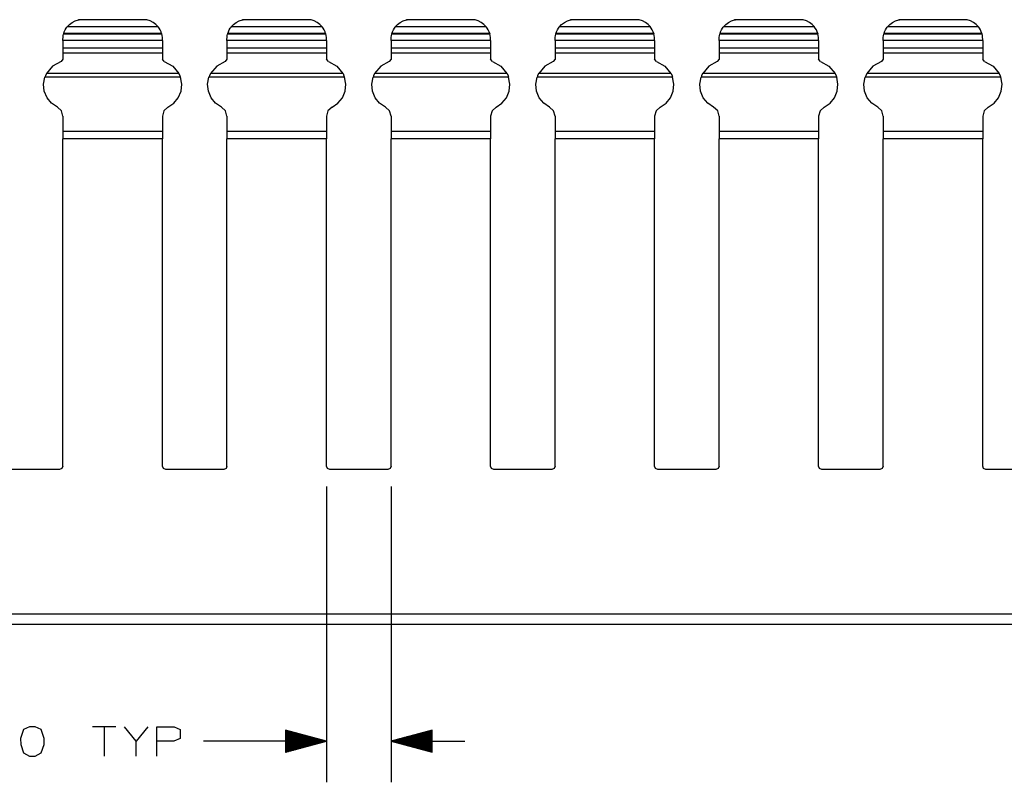
# Paper-space layout 'Layout1' of a CAD drawing. Extents: x 0.6 to 16.4, y 0.4 to 10.6.
# Drawn here: x 6.2 to 9.2, y 3 to 5.3 of the extents above; entities that cross this region are included whole.
import ezdxf

# ---------------------------------------------------------------- set-up
doc = ezdxf.new("R2010")
doc.units = 0
doc.header["$MEASUREMENT"] = 0
doc.layers.add('1', color=7, linetype='Continuous')

psp = doc.layouts.get("Layout1")

# ---------------------------------------------------------------- linework, layer by layer
at = {"layer": '1', "color": 7, "linetype": 'Continuous'}
for p, q in [((6.372356, 5.279696), (6.375499, 5.284973)), ((6.375499, 5.284973), (6.377653, 5.287993)), ((6.377653, 5.287993), (6.378321, 5.288856)), ((6.378321, 5.288856), (6.385357, 5.296345)), ((6.655644, 5.288856), (6.378321, 5.288856)), ((6.385357, 5.296345), (6.393568, 5.302524)), ((6.393568, 5.302524), (6.402712, 5.307211)), ((6.402712, 5.307211), (6.412523, 5.310269)), ((6.412523, 5.310269), (6.413991, 5.310573)), ((6.621443, 5.310269), (6.412523, 5.310269)), ((6.413991, 5.310573), (6.414735, 5.310712)), ((6.619231, 5.310727), (6.414735, 5.310727)), ((6.619974, 5.310573), (6.619231, 5.310712)), ((6.621443, 5.310269), (6.619974, 5.310573)), ((6.631253, 5.307211), (6.621443, 5.310269)), ((6.640398, 5.302524), (6.631253, 5.307211)), ((6.648608, 5.296345), (6.640398, 5.302524)), ((6.655644, 5.288856), (6.648608, 5.296345)), ((6.656312, 5.287993), (6.655644, 5.288856)), ((6.658466, 5.284973), (6.656312, 5.287993)), ((6.661609, 5.279696), (6.658466, 5.284973)), ((6.872356, 5.279696), (6.875499, 5.284973)), ((6.875499, 5.284973), (6.877653, 5.287993)), ((6.877653, 5.287993), (6.878321, 5.288856)), ((6.878321, 5.288856), (6.885357, 5.296345)), ((7.155644, 5.288856), (6.878321, 5.288856)), ((6.885357, 5.296345), (6.893568, 5.302524)), ((6.893568, 5.302524), (6.902712, 5.307211)), ((6.902712, 5.307211), (6.912523, 5.310269)), ((6.912523, 5.310269), (6.913991, 5.310573)), ((7.121443, 5.310269), (6.912523, 5.310269)), ((6.913991, 5.310573), (6.914735, 5.310712)), ((7.119231, 5.310727), (6.914735, 5.310727)), ((7.119974, 5.310573), (7.119231, 5.310712)), ((7.121443, 5.310269), (7.119974, 5.310573)), ((7.131253, 5.307211), (7.121443, 5.310269)), ((7.140398, 5.302524), (7.131253, 5.307211)), ((7.148608, 5.296345), (7.140398, 5.302524)), ((7.155644, 5.288856), (7.148608, 5.296345)), ((7.156312, 5.287993), (7.155644, 5.288856)), ((7.158466, 5.284973), (7.156312, 5.287993)), ((7.161609, 5.279696), (7.158466, 5.284973)), ((7.372356, 5.279696), (7.375499, 5.284973)), ((7.375499, 5.284973), (7.377653, 5.287993)), ((7.377653, 5.287993), (7.378321, 5.288856)), ((7.378321, 5.288856), (7.385357, 5.296345)), ((7.655644, 5.288856), (7.378321, 5.288856)), ((7.385357, 5.296345), (7.393568, 5.302524)), ((7.393568, 5.302524), (7.402712, 5.307211)), ((7.402712, 5.307211), (7.412523, 5.310269)), ((7.412523, 5.310269), (7.413991, 5.310573)), ((7.621443, 5.310269), (7.412523, 5.310269)), ((7.413991, 5.310573), (7.414735, 5.310712)), ((7.619231, 5.310727), (7.414735, 5.310727)), ((7.619974, 5.310573), (7.619231, 5.310712)), ((7.621443, 5.310269), (7.619974, 5.310573)), ((7.631253, 5.307211), (7.621443, 5.310269)), ((7.640398, 5.302524), (7.631253, 5.307211)), ((7.648608, 5.296345), (7.640398, 5.302524)), ((7.655644, 5.288856), (7.648608, 5.296345)), ((7.656312, 5.287993), (7.655644, 5.288856)), ((7.658466, 5.284973), (7.656312, 5.287993)), ((7.661609, 5.279696), (7.658466, 5.284973)), ((7.872356, 5.279696), (7.875499, 5.284973)), ((7.875499, 5.284973), (7.877653, 5.287993)), ((7.877653, 5.287993), (7.878321, 5.288856)), ((7.878321, 5.288856), (7.885357, 5.296345)), ((8.155644, 5.288856), (7.878321, 5.288856)), ((7.885357, 5.296345), (7.893568, 5.302524)), ((7.893568, 5.302524), (7.902712, 5.307211)), ((7.902712, 5.307211), (7.912523, 5.310269)), ((7.912523, 5.310269), (7.913991, 5.310573)), ((8.121443, 5.310269), (7.912523, 5.310269)), ((7.913991, 5.310573), (7.914735, 5.310712)), ((8.11923, 5.310727), (7.914735, 5.310727)), ((8.119974, 5.310573), (8.11923, 5.310712)), ((8.121443, 5.310269), (8.119974, 5.310573)), ((8.131253, 5.307211), (8.121443, 5.310269)), ((8.140398, 5.302524), (8.131253, 5.307211)), ((8.148608, 5.296345), (8.140398, 5.302524)), ((8.155644, 5.288856), (8.148608, 5.296345)), ((8.156313, 5.287993), (8.155644, 5.288856)), ((8.158465, 5.284973), (8.156313, 5.287993)), ((8.161609, 5.279696), (8.158465, 5.284973)), ((8.372356, 5.279696), (8.3755, 5.284973)), ((8.3755, 5.284973), (8.377652, 5.287993)), ((8.377652, 5.287993), (8.378321, 5.288856)), ((8.378321, 5.288856), (8.385357, 5.296345)), ((8.655644, 5.288856), (8.378321, 5.288856)), ((8.385357, 5.296345), (8.393567, 5.302524)), ((8.393567, 5.302524), (8.402712, 5.307211)), ((8.402712, 5.307211), (8.412522, 5.310269)), ((8.412522, 5.310269), (8.413991, 5.310573)), ((8.621443, 5.310269), (8.412522, 5.310269)), ((8.413991, 5.310573), (8.414735, 5.310712)), ((8.61923, 5.310727), (8.414735, 5.310727)), ((8.619974, 5.310573), (8.61923, 5.310712)), ((8.621443, 5.310269), (8.619974, 5.310573)), ((8.631253, 5.307211), (8.621443, 5.310269)), ((8.640398, 5.302524), (8.631253, 5.307211)), ((8.648608, 5.296345), (8.640398, 5.302524)), ((8.655644, 5.288856), (8.648608, 5.296345)), ((8.656313, 5.287993), (8.655644, 5.288856)), ((8.658465, 5.284973), (8.656313, 5.287993)), ((8.661609, 5.279696), (8.658465, 5.284973)), ((8.872356, 5.279696), (8.8755, 5.284973)), ((8.8755, 5.284973), (8.877652, 5.287993)), ((8.877652, 5.287993), (8.878321, 5.288856)), ((8.878321, 5.288856), (8.885357, 5.296345)), ((9.155644, 5.288856), (8.878321, 5.288856)), ((8.885357, 5.296345), (8.893567, 5.302524)), ((8.893567, 5.302524), (8.902712, 5.307211)), ((8.902712, 5.307211), (8.912522, 5.310269)), ((8.912522, 5.310269), (8.913991, 5.310573)), ((9.121443, 5.310269), (8.912522, 5.310269)), ((8.913991, 5.310573), (8.914735, 5.310712)), ((9.11923, 5.310727), (8.914735, 5.310727)), ((9.119974, 5.310573), (9.11923, 5.310712)), ((9.121443, 5.310269), (9.119974, 5.310573)), ((9.131253, 5.307211), (9.121443, 5.310269)), ((9.140398, 5.302524), (9.131253, 5.307211)), ((9.148608, 5.296345), (9.140398, 5.302524)), ((9.155644, 5.288856), (9.148608, 5.296345)), ((9.156313, 5.287993), (9.155644, 5.288856)), ((9.158465, 5.284973), (9.156313, 5.287993)), ((9.161609, 5.279696), (9.158465, 5.284973)), ((6.365408, 5.251669), (6.365612, 5.256615)), ((6.365408, 5.249281), (6.365408, 5.251669)), ((6.365612, 5.256615), (6.366418, 5.262632)), ((6.366418, 5.262632), (6.367409, 5.267035)), ((6.368012, 5.269155), (6.367409, 5.267035)), ((6.666556, 5.267035), (6.367409, 5.267035)), ((6.368012, 5.269155), (6.369603, 5.273712)), ((6.665953, 5.269155), (6.368012, 5.269155)), ((6.369603, 5.273712), (6.372356, 5.279696)), ((6.664362, 5.273712), (6.661609, 5.279696)), ((6.665953, 5.269155), (6.664362, 5.273712)), ((6.665953, 5.269155), (6.666556, 5.267035)), ((6.667547, 5.262632), (6.666556, 5.267035)), ((6.668353, 5.256615), (6.667547, 5.262632)), ((6.668557, 5.251669), (6.668353, 5.256615)), ((6.668557, 5.249281), (6.668557, 5.251669)), ((6.865408, 5.251669), (6.865612, 5.256615)), ((6.865408, 5.249281), (6.865408, 5.251669)), ((6.865612, 5.256615), (6.866418, 5.262632)), ((6.866418, 5.262632), (6.867409, 5.267035)), ((6.868012, 5.269155), (6.867409, 5.267035)), ((7.166556, 5.267035), (6.867409, 5.267035)), ((6.868012, 5.269155), (6.869603, 5.273712)), ((7.165953, 5.269155), (6.868012, 5.269155)), ((6.869603, 5.273712), (6.872356, 5.279696)), ((7.164362, 5.273712), (7.161609, 5.279696)), ((7.165953, 5.269155), (7.164362, 5.273712)), ((7.165953, 5.269155), (7.166556, 5.267035)), ((7.167547, 5.262632), (7.166556, 5.267035)), ((7.168353, 5.256615), (7.167547, 5.262632)), ((7.168557, 5.251669), (7.168353, 5.256615)), ((7.168557, 5.249281), (7.168557, 5.251669)), ((7.365408, 5.251669), (7.365612, 5.256615)), ((7.365408, 5.249281), (7.365408, 5.251669)), ((7.365612, 5.256615), (7.366418, 5.262632)), ((7.366418, 5.262632), (7.367409, 5.267035)), ((7.368012, 5.269155), (7.367409, 5.267035)), ((7.666556, 5.267035), (7.367409, 5.267035)), ((7.368012, 5.269155), (7.369603, 5.273712)), ((7.665953, 5.269155), (7.368012, 5.269155)), ((7.369603, 5.273712), (7.372356, 5.279696)), ((7.664362, 5.273712), (7.661609, 5.279696)), ((7.665953, 5.269155), (7.664362, 5.273712)), ((7.665953, 5.269155), (7.666556, 5.267035)), ((7.667547, 5.262632), (7.666556, 5.267035)), ((7.668353, 5.256615), (7.667547, 5.262632)), ((7.668557, 5.251669), (7.668353, 5.256615)), ((7.668557, 5.249281), (7.668557, 5.251669)), ((7.865408, 5.251669), (7.865612, 5.256615)), ((7.865408, 5.249281), (7.865408, 5.251669)), ((7.865612, 5.256615), (7.866418, 5.262632)), ((7.866418, 5.262632), (7.867409, 5.267035)), ((7.868012, 5.269155), (7.867409, 5.267035)), ((8.166556, 5.267035), (7.867409, 5.267035)), ((7.868012, 5.269155), (7.869603, 5.273712)), ((8.165953, 5.269155), (7.868012, 5.269155)), ((7.869603, 5.273712), (7.872356, 5.279696)), ((8.164362, 5.273712), (8.161609, 5.279696)), ((8.165953, 5.269155), (8.164362, 5.273712)), ((8.165953, 5.269155), (8.166556, 5.267035)), ((8.167547, 5.262632), (8.166556, 5.267035)), ((8.168353, 5.256615), (8.167547, 5.262632)), ((8.168557, 5.251669), (8.168353, 5.256615)), ((8.168557, 5.249281), (8.168557, 5.251669)), ((8.365408, 5.251669), (8.365612, 5.256615)), ((8.365408, 5.249281), (8.365408, 5.251669)), ((8.365612, 5.256615), (8.366418, 5.262632)), ((8.366418, 5.262632), (8.367409, 5.267035)), ((8.368012, 5.269155), (8.367409, 5.267035)), ((8.666556, 5.267035), (8.367409, 5.267035)), ((8.368012, 5.269155), (8.369603, 5.273712)), ((8.665953, 5.269155), (8.368012, 5.269155)), ((8.369603, 5.273712), (8.372356, 5.279696)), ((8.664362, 5.273712), (8.661609, 5.279696)), ((8.665953, 5.269155), (8.664362, 5.273712)), ((8.665953, 5.269155), (8.666556, 5.267035)), ((8.667547, 5.262632), (8.666556, 5.267035)), ((8.668353, 5.256615), (8.667547, 5.262632)), ((8.668557, 5.251669), (8.668353, 5.256615)), ((8.668557, 5.249281), (8.668557, 5.251669)), ((8.865408, 5.251669), (8.865612, 5.256615)), ((8.865408, 5.249281), (8.865408, 5.251669)), ((8.865612, 5.256615), (8.866418, 5.262632)), ((8.866418, 5.262632), (8.867409, 5.267035)), ((8.868012, 5.269155), (8.867409, 5.267035)), ((9.166556, 5.267035), (8.867409, 5.267035)), ((8.868012, 5.269155), (8.869603, 5.273712)), ((9.165953, 5.269155), (8.868012, 5.269155)), ((8.869603, 5.273712), (8.872356, 5.279696)), ((9.164362, 5.273712), (9.161609, 5.279696)), ((9.165953, 5.269155), (9.164362, 5.273712)), ((9.165953, 5.269155), (9.166556, 5.267035)), ((9.167547, 5.262632), (9.166556, 5.267035)), ((9.168353, 5.256615), (9.167547, 5.262632)), ((9.168557, 5.251669), (9.168353, 5.256615)), ((9.168557, 5.249281), (9.168557, 5.251669)), ((6.365408, 5.247721), (6.365408, 5.249281)), ((6.668557, 5.247721), (6.365408, 5.247721)), ((6.365408, 5.247721), (6.365408, 5.224347)), ((6.668557, 5.224347), (6.365408, 5.224347)), ((6.365408, 5.224347), (6.365408, 5.218635)), ((6.668557, 5.247721), (6.668557, 5.249281)), ((6.668557, 5.247721), (6.668557, 5.224347)), ((6.668557, 5.224347), (6.668557, 5.218635)), ((6.865408, 5.247721), (6.865408, 5.249281)), ((7.168557, 5.247721), (6.865408, 5.247721)), ((6.865408, 5.247721), (6.865408, 5.224347)), ((7.168557, 5.224347), (6.865408, 5.224347)), ((6.865408, 5.224347), (6.865408, 5.218635)), ((7.168557, 5.247721), (7.168557, 5.249281)), ((7.168557, 5.247721), (7.168557, 5.224347)), ((7.168557, 5.224347), (7.168557, 5.218635)), ((7.365408, 5.247721), (7.365408, 5.249281)), ((7.668557, 5.247721), (7.365408, 5.247721)), ((7.365408, 5.247721), (7.365408, 5.224347)), ((7.668557, 5.224347), (7.365408, 5.224347)), ((7.365408, 5.224347), (7.365408, 5.218635)), ((7.668557, 5.247721), (7.668557, 5.249281)), ((7.668557, 5.247721), (7.668557, 5.224347)), ((7.668557, 5.224347), (7.668557, 5.218635)), ((7.865408, 5.247721), (7.865408, 5.249281)), ((8.168557, 5.247721), (7.865408, 5.247721)), ((7.865408, 5.247721), (7.865408, 5.224347)), ((8.168557, 5.224347), (7.865408, 5.224347)), ((7.865408, 5.224347), (7.865408, 5.218635)), ((8.168557, 5.247721), (8.168557, 5.249281)), ((8.168557, 5.247721), (8.168557, 5.224347)), ((8.168557, 5.224347), (8.168557, 5.218635)), ((8.365408, 5.247721), (8.365408, 5.249281)), ((8.668557, 5.247721), (8.365408, 5.247721)), ((8.365408, 5.247721), (8.365408, 5.224347)), ((8.668557, 5.224347), (8.365408, 5.224347)), ((8.365408, 5.224347), (8.365408, 5.218635)), ((8.668557, 5.247721), (8.668557, 5.249281)), ((8.668557, 5.247721), (8.668557, 5.224347)), ((8.668557, 5.224347), (8.668557, 5.218635)), ((8.865408, 5.247721), (8.865408, 5.249281)), ((9.168557, 5.247721), (8.865408, 5.247721)), ((8.865408, 5.247721), (8.865408, 5.224347)), ((9.168557, 5.224347), (8.865408, 5.224347)), ((8.865408, 5.224347), (8.865408, 5.218635)), ((9.168557, 5.247721), (9.168557, 5.249281)), ((9.168557, 5.247721), (9.168557, 5.224347)), ((9.168557, 5.224347), (9.168557, 5.218635)), ((6.365408, 5.218635), (6.365408, 5.208895)), ((6.668557, 5.208895), (6.365408, 5.208895)), ((6.365408, 5.208895), (6.365408, 5.19099)), ((6.668557, 5.218635), (6.668557, 5.208895)), ((6.668557, 5.208895), (6.668557, 5.19099)), ((6.865408, 5.218635), (6.865408, 5.208895)), ((7.168557, 5.208895), (6.865408, 5.208895)), ((6.865408, 5.208895), (6.865408, 5.19099)), ((7.168557, 5.218635), (7.168557, 5.208895)), ((7.168557, 5.208895), (7.168557, 5.19099)), ((7.365408, 5.218635), (7.365408, 5.208895)), ((7.668557, 5.208895), (7.365408, 5.208895)), ((7.365408, 5.208895), (7.365408, 5.19099)), ((7.668557, 5.218635), (7.668557, 5.208895)), ((7.668557, 5.208895), (7.668557, 5.19099)), ((7.865408, 5.218635), (7.865408, 5.208895)), ((8.168557, 5.208895), (7.865408, 5.208895)), ((7.865408, 5.208895), (7.865408, 5.19099)), ((8.168557, 5.218635), (8.168557, 5.208895)), ((8.168557, 5.208895), (8.168557, 5.19099)), ((8.365408, 5.218635), (8.365408, 5.208895)), ((8.668557, 5.208895), (8.365408, 5.208895)), ((8.365408, 5.208895), (8.365408, 5.19099)), ((8.668557, 5.218635), (8.668557, 5.208895)), ((8.668557, 5.208895), (8.668557, 5.19099)), ((8.865408, 5.218635), (8.865408, 5.208895)), ((9.168557, 5.208895), (8.865408, 5.208895)), ((8.865408, 5.208895), (8.865408, 5.19099)), ((9.168557, 5.218635), (9.168557, 5.208895)), ((9.168557, 5.208895), (9.168557, 5.19099)), ((6.333977, 5.169662), (6.315392, 5.147215)), ((6.359716, 5.183331), (6.333977, 5.169662)), ((6.365408, 5.19099), (6.359716, 5.183331)), ((6.67425, 5.183331), (6.668557, 5.19099)), ((6.67425, 5.183331), (6.699988, 5.169662)), ((6.699988, 5.169662), (6.718574, 5.147215)), ((6.833977, 5.169662), (6.815392, 5.147215)), ((6.859716, 5.183331), (6.833977, 5.169662)), ((6.865408, 5.19099), (6.859716, 5.183331)), ((7.17425, 5.183331), (7.168557, 5.19099)), ((7.17425, 5.183331), (7.199988, 5.169662)), ((7.199988, 5.169662), (7.218574, 5.147215)), ((7.333977, 5.169662), (7.315392, 5.147215)), ((7.359716, 5.183331), (7.333977, 5.169662)), ((7.365408, 5.19099), (7.359716, 5.183331)), ((7.67425, 5.183331), (7.668557, 5.19099)), ((7.67425, 5.183331), (7.699988, 5.169662)), ((7.699988, 5.169662), (7.718574, 5.147215)), ((7.833977, 5.169662), (7.815392, 5.147215)), ((7.859716, 5.183331), (7.833977, 5.169662)), ((7.865408, 5.19099), (7.859716, 5.183331)), ((8.17425, 5.183331), (8.168557, 5.19099)), ((8.17425, 5.183331), (8.199988, 5.169662)), ((8.199988, 5.169662), (8.218574, 5.147215)), ((8.333977, 5.169662), (8.315392, 5.147215)), ((8.359715, 5.183331), (8.333977, 5.169662)), ((8.365408, 5.19099), (8.359715, 5.183331)), ((8.67425, 5.183331), (8.668557, 5.19099)), ((8.67425, 5.183331), (8.699988, 5.169662)), ((8.699988, 5.169662), (8.718574, 5.147215)), ((8.833977, 5.169662), (8.815392, 5.147215)), ((8.859715, 5.183331), (8.833977, 5.169662)), ((8.865408, 5.19099), (8.859715, 5.183331)), ((9.17425, 5.183331), (9.168557, 5.19099)), ((9.17425, 5.183331), (9.199988, 5.169662)), ((9.199988, 5.169662), (9.218574, 5.147215)), ((6.306422, 5.114751), (6.310481, 5.13606)), ((6.312027, 5.140137), (6.310481, 5.13606)), ((6.723484, 5.13606), (6.310481, 5.13606)), ((6.31493, 5.146349), (6.312027, 5.140137)), ((6.315392, 5.147215), (6.31493, 5.146349)), ((6.718574, 5.147215), (6.315392, 5.147215)), ((6.718574, 5.147215), (6.719035, 5.146349)), ((6.719035, 5.146349), (6.721938, 5.140137)), ((6.721938, 5.140137), (6.723484, 5.13606)), ((6.727543, 5.114751), (6.723484, 5.13606)), ((6.806422, 5.114751), (6.810481, 5.13606)), ((6.812027, 5.140137), (6.810481, 5.13606)), ((7.223484, 5.13606), (6.810481, 5.13606)), ((6.81493, 5.146349), (6.812027, 5.140137)), ((6.815392, 5.147215), (6.81493, 5.146349)), ((7.218574, 5.147215), (6.815392, 5.147215)), ((7.218574, 5.147215), (7.219035, 5.146349)), ((7.219035, 5.146349), (7.221938, 5.140137)), ((7.221938, 5.140137), (7.223484, 5.13606)), ((7.227543, 5.114751), (7.223484, 5.13606)), ((7.306422, 5.114751), (7.310481, 5.13606)), ((7.312027, 5.140137), (7.310481, 5.13606)), ((7.723484, 5.13606), (7.310481, 5.13606)), ((7.31493, 5.146349), (7.312027, 5.140137)), ((7.315392, 5.147215), (7.31493, 5.146349)), ((7.718574, 5.147215), (7.315392, 5.147215)), ((7.718574, 5.147215), (7.719035, 5.146349)), ((7.719035, 5.146349), (7.721938, 5.140137)), ((7.721938, 5.140137), (7.723484, 5.13606)), ((7.727543, 5.114751), (7.723484, 5.13606)), ((7.806422, 5.114751), (7.810481, 5.13606)), ((7.812027, 5.140137), (7.810481, 5.13606)), ((8.223484, 5.13606), (7.810481, 5.13606)), ((7.81493, 5.146349), (7.812027, 5.140137)), ((7.815392, 5.147215), (7.81493, 5.146349)), ((8.218574, 5.147215), (7.815392, 5.147215)), ((8.218574, 5.147215), (8.219034, 5.146349)), ((8.219034, 5.146349), (8.221938, 5.140137)), ((8.221938, 5.140137), (8.223484, 5.13606)), ((8.227543, 5.114751), (8.223484, 5.13606)), ((8.306422, 5.114751), (8.310481, 5.13606)), ((8.312027, 5.140137), (8.310481, 5.13606)), ((8.723484, 5.13606), (8.310481, 5.13606)), ((8.314931, 5.146349), (8.312027, 5.140137)), ((8.315392, 5.147215), (8.314931, 5.146349)), ((8.718574, 5.147215), (8.315392, 5.147215)), ((8.718574, 5.147215), (8.719034, 5.146349)), ((8.719034, 5.146349), (8.721938, 5.140137)), ((8.721938, 5.140137), (8.723484, 5.13606)), ((8.727543, 5.114751), (8.723484, 5.13606)), ((8.806422, 5.114751), (8.810481, 5.13606)), ((8.812027, 5.140137), (8.810481, 5.13606)), ((9.223484, 5.13606), (8.810481, 5.13606)), ((8.814931, 5.146349), (8.812027, 5.140137)), ((8.815392, 5.147215), (8.814931, 5.146349)), ((9.218574, 5.147215), (8.815392, 5.147215)), ((9.218574, 5.147215), (9.219034, 5.146349)), ((9.219034, 5.146349), (9.221938, 5.140137)), ((9.221938, 5.140137), (9.223484, 5.13606)), ((9.227543, 5.114751), (9.223484, 5.13606)), ((6.308632, 5.093171), (6.306422, 5.114751)), ((6.725334, 5.093171), (6.727543, 5.114751)), ((6.808632, 5.093171), (6.806422, 5.114751)), ((7.225334, 5.093171), (7.227543, 5.114751)), ((7.308632, 5.093171), (7.306422, 5.114751)), ((7.725334, 5.093171), (7.727543, 5.114751)), ((7.808632, 5.093171), (7.806422, 5.114751)), ((8.225333, 5.093171), (8.227543, 5.114751)), ((8.308632, 5.093171), (8.306422, 5.114751)), ((8.725333, 5.093171), (8.727543, 5.114751)), ((8.808632, 5.093171), (8.806422, 5.114751)), ((9.225333, 5.093171), (9.227543, 5.114751)), ((6.316925, 5.073127), (6.308632, 5.093171)), ((6.330607, 5.056294), (6.316925, 5.073127)), ((6.703358, 5.056294), (6.717041, 5.073127)), ((6.717041, 5.073127), (6.725334, 5.093171)), ((6.816925, 5.073127), (6.808632, 5.093171)), ((6.830607, 5.056294), (6.816925, 5.073127)), ((7.203358, 5.056294), (7.217041, 5.073127)), ((7.217041, 5.073127), (7.225334, 5.093171)), ((7.316925, 5.073127), (7.308632, 5.093171)), ((7.330607, 5.056294), (7.316925, 5.073127)), ((7.703358, 5.056294), (7.717041, 5.073127)), ((7.717041, 5.073127), (7.725334, 5.093171)), ((7.816925, 5.073127), (7.808632, 5.093171)), ((7.830607, 5.056294), (7.816925, 5.073127)), ((8.203358, 5.056294), (8.217041, 5.073127)), ((8.217041, 5.073127), (8.225333, 5.093171)), ((8.316924, 5.073127), (8.308632, 5.093171)), ((8.330607, 5.056294), (8.316924, 5.073127)), ((8.703358, 5.056294), (8.717041, 5.073127)), ((8.717041, 5.073127), (8.725333, 5.093171)), ((8.816924, 5.073127), (8.808632, 5.093171)), ((8.830607, 5.056294), (8.816924, 5.073127)), ((9.203358, 5.056294), (9.217041, 5.073127)), ((9.217041, 5.073127), (9.225333, 5.093171)), ((6.348535, 5.044081), (6.330607, 5.056294)), ((6.360842, 5.033014), (6.348535, 5.044081)), ((6.68543, 5.044081), (6.673123, 5.033014)), ((6.68543, 5.044081), (6.703358, 5.056294)), ((6.848535, 5.044081), (6.830607, 5.056294)), ((6.860842, 5.033014), (6.848535, 5.044081)), ((7.18543, 5.044081), (7.173123, 5.033014)), ((7.18543, 5.044081), (7.203358, 5.056294)), ((7.348535, 5.044081), (7.330607, 5.056294)), ((7.360842, 5.033014), (7.348535, 5.044081)), ((7.68543, 5.044081), (7.673123, 5.033014)), ((7.68543, 5.044081), (7.703358, 5.056294)), ((7.848535, 5.044081), (7.830607, 5.056294)), ((7.860842, 5.033014), (7.848535, 5.044081)), ((8.185431, 5.044081), (8.173123, 5.033014)), ((8.185431, 5.044081), (8.203358, 5.056294)), ((8.348535, 5.044081), (8.330607, 5.056294)), ((8.360842, 5.033014), (8.348535, 5.044081)), ((8.685431, 5.044081), (8.673123, 5.033014)), ((8.685431, 5.044081), (8.703358, 5.056294)), ((8.848535, 5.044081), (8.830607, 5.056294)), ((8.860842, 5.033014), (8.848535, 5.044081)), ((9.185431, 5.044081), (9.173123, 5.033014)), ((9.185431, 5.044081), (9.203358, 5.056294)), ((6.365408, 5.017105), (6.360842, 5.033014)), ((6.365408, 5.017105), (6.365408, 4.969699)), ((6.673123, 5.033014), (6.668557, 5.017105)), ((6.668557, 5.017105), (6.668557, 4.969699)), ((6.865408, 5.017105), (6.860842, 5.033014)), ((6.865408, 5.017105), (6.865408, 4.969699)), ((7.173123, 5.033014), (7.168557, 5.017105)), ((7.168557, 5.017105), (7.168557, 4.969699)), ((7.365408, 5.017105), (7.360842, 5.033014)), ((7.365408, 5.017105), (7.365408, 4.969699)), ((7.673123, 5.033014), (7.668557, 5.017105)), ((7.668557, 5.017105), (7.668557, 4.969699)), ((7.865408, 5.017105), (7.860842, 5.033014)), ((7.865408, 5.017105), (7.865408, 4.969699)), ((8.173123, 5.033014), (8.168557, 5.017105)), ((8.168557, 5.017105), (8.168557, 4.969699)), ((8.365408, 5.017105), (8.360842, 5.033014)), ((8.365408, 5.017105), (8.365408, 4.969699)), ((8.673123, 5.033014), (8.668557, 5.017105)), ((8.668557, 5.017105), (8.668557, 4.969699)), ((8.865408, 5.017105), (8.860842, 5.033014)), ((8.865408, 5.017105), (8.865408, 4.969699)), ((9.173123, 5.033014), (9.168557, 5.017105)), ((9.168557, 5.017105), (9.168557, 4.969699)), ((6.668557, 4.969699), (6.365408, 4.969699)), ((6.365408, 4.969699), (6.365408, 4.959749)), ((6.365408, 4.959749), (6.365408, 4.948087)), ((6.668557, 4.969699), (6.668557, 4.959749)), ((6.668557, 4.959749), (6.668557, 4.948087)), ((7.168557, 4.969699), (6.865408, 4.969699)), ((6.865408, 4.969699), (6.865408, 4.959749)), ((6.865408, 4.959749), (6.865408, 4.948087)), ((7.168557, 4.969699), (7.168557, 4.959749)), ((7.168557, 4.959749), (7.168557, 4.948087)), ((7.668557, 4.969699), (7.365408, 4.969699)), ((7.365408, 4.969699), (7.365408, 4.959749)), ((7.365408, 4.959749), (7.365408, 4.948087)), ((7.668557, 4.969699), (7.668557, 4.959749)), ((7.668557, 4.959749), (7.668557, 4.948087)), ((8.168557, 4.969699), (7.865408, 4.969699)), ((7.865408, 4.969699), (7.865408, 4.959749)), ((7.865408, 4.959749), (7.865408, 4.948087)), ((8.168557, 4.969699), (8.168557, 4.959749)), ((8.168557, 4.959749), (8.168557, 4.948087)), ((8.668557, 4.969699), (8.365408, 4.969699)), ((8.365408, 4.969699), (8.365408, 4.959749)), ((8.365408, 4.959749), (8.365408, 4.948087)), ((8.668557, 4.969699), (8.668557, 4.959749)), ((8.668557, 4.959749), (8.668557, 4.948087)), ((9.168557, 4.969699), (8.865408, 4.969699)), ((8.865408, 4.969699), (8.865408, 4.959749)), ((8.865408, 4.959749), (8.865408, 4.948087)), ((9.168557, 4.969699), (9.168557, 4.959749)), ((9.168557, 4.959749), (9.168557, 4.948087)), ((6.668557, 4.948087), (6.365408, 4.948087)), ((6.365408, 3.950803), (6.365408, 4.948087)), ((6.668557, 3.950803), (6.668557, 4.948087)), ((7.168557, 4.948087), (6.865408, 4.948087)), ((6.865408, 3.950803), (6.865408, 4.948087)), ((7.168557, 3.950803), (7.168557, 4.948087)), ((7.668557, 4.948087), (7.365408, 4.948087)), ((7.365408, 3.950803), (7.365408, 4.948087)), ((7.668557, 3.950803), (7.668557, 4.948087)), ((8.168557, 4.948087), (7.865408, 4.948087)), ((7.865408, 3.950803), (7.865408, 4.948087)), ((8.168557, 3.950803), (8.168557, 4.948087)), ((8.668557, 4.948087), (8.365408, 4.948087)), ((8.365408, 3.950803), (8.365408, 4.948087)), ((8.668557, 3.950803), (8.668557, 4.948087)), ((9.168557, 4.948087), (8.865408, 4.948087)), ((8.865408, 3.950803), (8.865408, 4.948087)), ((9.168557, 3.950803), (9.168557, 4.948087)), ((6.355408, 3.940803), (6.178557, 3.940803)), ((6.362479, 3.943732), (6.355408, 3.940803)), ((6.365408, 3.950803), (6.362479, 3.943732)), ((6.671486, 3.943732), (6.668557, 3.950803)), ((6.678557, 3.940803), (6.671486, 3.943732)), ((6.855408, 3.940803), (6.678557, 3.940803)), ((6.862479, 3.943732), (6.855408, 3.940803)), ((6.865408, 3.950803), (6.862479, 3.943732)), ((7.171486, 3.943732), (7.168557, 3.950803)), ((7.178557, 3.940803), (7.171486, 3.943732)), ((7.355408, 3.940803), (7.178557, 3.940803)), ((7.362479, 3.943732), (7.355408, 3.940803)), ((7.365408, 3.950803), (7.362479, 3.943732)), ((7.671486, 3.943732), (7.668557, 3.950803)), ((7.678557, 3.940803), (7.671486, 3.943732)), ((7.855408, 3.940803), (7.678557, 3.940803)), ((7.862479, 3.943732), (7.855408, 3.940803)), ((7.865408, 3.950803), (7.862479, 3.943732)), ((8.171486, 3.943732), (8.168557, 3.950803)), ((8.178557, 3.940803), (8.171486, 3.943732)), ((8.355408, 3.940803), (8.178557, 3.940803)), ((8.362479, 3.943732), (8.355408, 3.940803)), ((8.365408, 3.950803), (8.362479, 3.943732)), ((8.671486, 3.943732), (8.668557, 3.950803)), ((8.678557, 3.940803), (8.671486, 3.943732)), ((8.855408, 3.940803), (8.678557, 3.940803)), ((8.862479, 3.943732), (8.855408, 3.940803)), ((8.865408, 3.950803), (8.862479, 3.943732)), ((9.171486, 3.943732), (9.168557, 3.950803)), ((9.178557, 3.940803), (9.171486, 3.943732)), ((9.355408, 3.940803), (9.178557, 3.940803)), ((7.168557, 3.888303), (7.168557, 2.987607)), ((7.365408, 3.888303), (7.365408, 2.987607)), ((12.766983, 3.499443), (4.766983, 3.499443)), ((12.766983, 3.468451), (4.766983, 3.468451)), ((6.263057, 3.156669), (6.245245, 3.148232)), ((6.28087, 3.156669), (6.263057, 3.156669)), ((6.298682, 3.148232), (6.28087, 3.156669)), ((6.526495, 3.156669), (6.455245, 3.156669)), ((6.49087, 3.156669), (6.49087, 3.067607)), ((6.588933, 3.112607), (6.553308, 3.156669)), ((6.624557, 3.156669), (6.588933, 3.112607)), ((6.65137, 3.067607), (6.65137, 3.156669)), ((6.65137, 3.156669), (6.704807, 3.156669)), ((6.704807, 3.156669), (6.72262, 3.148232)), ((6.245245, 3.148232), (6.23587, 3.121044)), ((6.23587, 3.121044), (6.236807, 3.103232)), ((6.308057, 3.121044), (6.298682, 3.148232)), ((6.308057, 3.103232), (6.308057, 3.121044)), ((6.72262, 3.121044), (6.70387, 3.112607)), ((6.72262, 3.148232), (6.72262, 3.121044)), ((7.168557, 3.112607), (7.043557, 3.1461)), ((7.043557, 3.1461), (7.043557, 3.079113)), ((7.043557, 3.145607), (7.0454, 3.145607)), ((7.043557, 3.145607), (7.0454, 3.145607)), ((7.043557, 3.143607), (7.052864, 3.143607)), ((7.043557, 3.141607), (7.060328, 3.141607)), ((7.043557, 3.139607), (7.067792, 3.139607)), ((7.043557, 3.137607), (7.075256, 3.137607)), ((7.043557, 3.135607), (7.08272, 3.135607)), ((7.043557, 3.133607), (7.090184, 3.133607)), ((7.043557, 3.131607), (7.097649, 3.131607)), ((7.043557, 3.129606), (7.105113, 3.129606)), ((7.043557, 3.127607), (7.112576, 3.127607)), ((7.043557, 3.125607), (7.120041, 3.125607)), ((7.043557, 3.123607), (7.127505, 3.123607)), ((7.043557, 3.121607), (7.134969, 3.121607)), ((7.490408, 3.1461), (7.365408, 3.112607)), ((7.490408, 3.121607), (7.398996, 3.121607)), ((7.490408, 3.123607), (7.40646, 3.123607)), ((7.490408, 3.125607), (7.413924, 3.125607)), ((7.490408, 3.127607), (7.421389, 3.127607)), ((7.490408, 3.129606), (7.428853, 3.129606)), ((7.490408, 3.131607), (7.436317, 3.131607)), ((7.490408, 3.133607), (7.443781, 3.133607)), ((7.490408, 3.135607), (7.451245, 3.135607)), ((7.490408, 3.137607), (7.458709, 3.137607)), ((7.490408, 3.139607), (7.466173, 3.139607)), ((7.490408, 3.141607), (7.473637, 3.141607)), ((7.490408, 3.143607), (7.481102, 3.143607)), ((7.490408, 3.145607), (7.488565, 3.145607)), ((7.490408, 3.145607), (7.488565, 3.145607)), ((7.490408, 3.079113), (7.490408, 3.1461)), ((6.236807, 3.103232), (6.245245, 3.076982)), ((6.298682, 3.076982), (6.308057, 3.103232)), ((6.588933, 3.067607), (6.588933, 3.112607)), ((6.70387, 3.112607), (6.65137, 3.112607)), ((7.043557, 3.112607), (6.793557, 3.112607)), ((7.043557, 3.119606), (7.142433, 3.119606)), ((7.043557, 3.117607), (7.149897, 3.117607)), ((7.043557, 3.115607), (7.157361, 3.115607)), ((7.043557, 3.113607), (7.164825, 3.113607)), ((7.168557, 3.112607), (7.043557, 3.112607)), ((7.043557, 3.079113), (7.168557, 3.112607)), ((7.043557, 3.111607), (7.164825, 3.111607)), ((7.043557, 3.109607), (7.157361, 3.109607)), ((7.043557, 3.107607), (7.149897, 3.107607)), ((7.043557, 3.105607), (7.142433, 3.105607)), ((7.043557, 3.103607), (7.134969, 3.103607)), ((7.043557, 3.101607), (7.127505, 3.101607)), ((7.043557, 3.099607), (7.120041, 3.099607)), ((7.043557, 3.097607), (7.112576, 3.097607)), ((7.043557, 3.095607), (7.105113, 3.095607)), ((7.043557, 3.093607), (7.097649, 3.093607)), ((7.043557, 3.091607), (7.090184, 3.091607)), ((7.365408, 3.112607), (7.590408, 3.112607)), ((7.365408, 3.112607), (7.490408, 3.079113)), ((7.490408, 3.113607), (7.36914, 3.113607)), ((7.490408, 3.111607), (7.36914, 3.111607)), ((7.490408, 3.115607), (7.376604, 3.115607)), ((7.490408, 3.109607), (7.376604, 3.109607)), ((7.490408, 3.117607), (7.384068, 3.117607)), ((7.490408, 3.107607), (7.384068, 3.107607)), ((7.490408, 3.119606), (7.391532, 3.119606)), ((7.490408, 3.105607), (7.391532, 3.105607)), ((7.490408, 3.103607), (7.398996, 3.103607)), ((7.490408, 3.101607), (7.40646, 3.101607)), ((7.490408, 3.099607), (7.413924, 3.099607)), ((7.490408, 3.097607), (7.421389, 3.097607)), ((7.490408, 3.095607), (7.428853, 3.095607)), ((7.490408, 3.093607), (7.436317, 3.093607)), ((7.490408, 3.091607), (7.443781, 3.091607)), ((6.245245, 3.076982), (6.263057, 3.067607)), ((6.263057, 3.067607), (6.28087, 3.067607)), ((6.28087, 3.067607), (6.298682, 3.076982)), ((7.043557, 3.089607), (7.08272, 3.089607)), ((7.043557, 3.087607), (7.075256, 3.087607)), ((7.043557, 3.085607), (7.067792, 3.085607)), ((7.043557, 3.083606), (7.060328, 3.083606)), ((7.043557, 3.081607), (7.052864, 3.081607)), ((7.043557, 3.079607), (7.0454, 3.079607)), ((7.043557, 3.079607), (7.0454, 3.079607)), ((7.490408, 3.089607), (7.451245, 3.089607)), ((7.490408, 3.087607), (7.458709, 3.087607)), ((7.490408, 3.085607), (7.466173, 3.085607)), ((7.490408, 3.083606), (7.473637, 3.083606)), ((7.490408, 3.081607), (7.481102, 3.081607)), ((7.490408, 3.079607), (7.488565, 3.079607)), ((7.490408, 3.079607), (7.488565, 3.079607))]:
    psp.add_line(p, q, dxfattribs=at)

doc.saveas('drawing.dxf')
